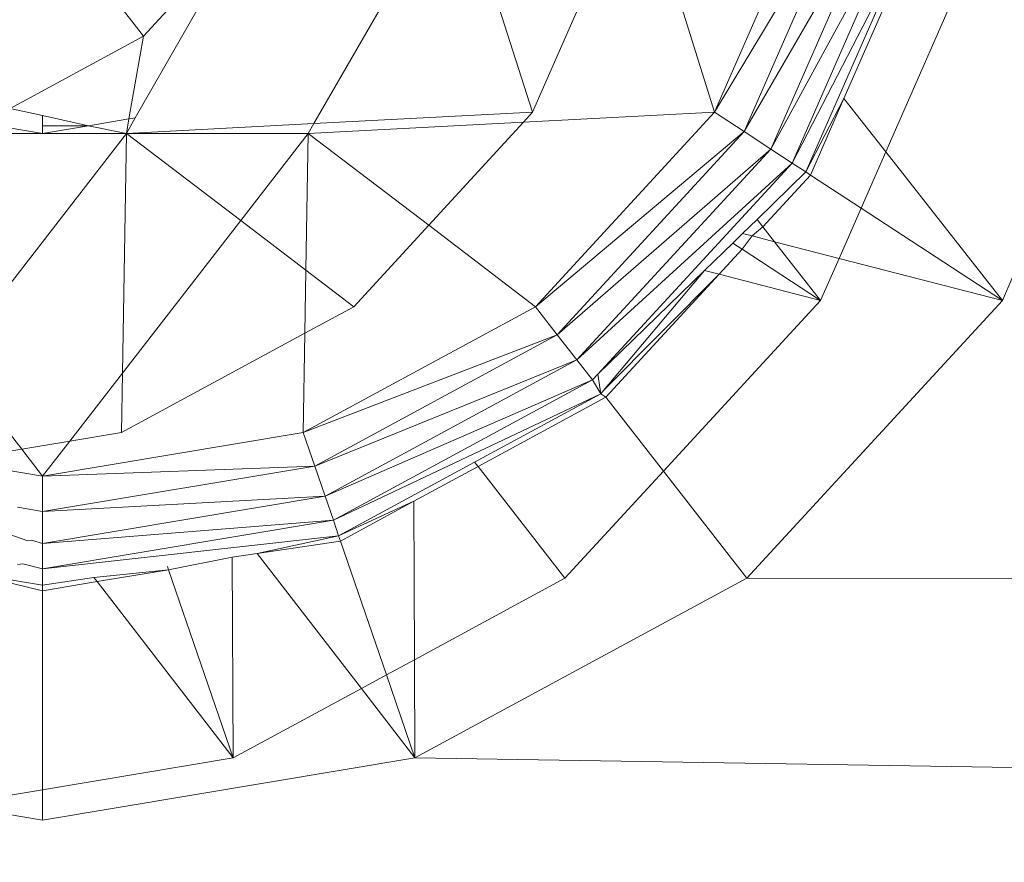
# Model space of a CAD drawing. Units: millimetres. Extents: x 1590 to 5896, y -3171 to 2980.
# Drawn here: x 2678 to 2686, y 17 to 24 of the extents above; entities that cross this region are included whole.
import ezdxf

# ---------------------------------------------------------------- set-up
doc = ezdxf.new("R2010")
doc.units = ezdxf.units.MM
doc.header["$MEASUREMENT"] = 0
doc.layers.add('layer 1', color=7, linetype='Continuous')

# ---------------------------------------------------------------- blocks, each defined once
blk = doc.blocks.new('ИО 0118Т-6')
at = {"layer": 'layer 1', "color": 250, "lineweight": 9}
blk.add_open_spline([(5883.4045, -2671.3765), (5883.4045, -2671.3765), (5882.7531, -2697.0845), (5882.7531, -2697.0845), (5882.7531, -2697.0845), (5882.7531, -2697.0845), (5880.8201, -2722.4574), (5880.8201, -2722.4574), (5880.8201, -2722.4574), (5880.8201, -2722.4574), (5877.6374, -2747.464), (5877.6374, -2747.464), (5877.6374, -2747.464), (5877.6374, -2747.464), (5873.236, -2772.0724), (5873.236, -2772.0724), (5873.236, -2772.0724), (5873.236, -2772.0724), (5867.6477, -2796.2512), (5867.6477, -2796.2512), (5867.6477, -2796.2512), (5867.6477, -2796.2512), (5860.9041, -2819.9685), (5860.9041, -2819.9685), (5860.9041, -2819.9685), (5860.9041, -2819.9685), (5853.0365, -2843.1933), (5853.0365, -2843.1933), (5853.0365, -2843.1933), (5853.0365, -2843.1933), (5844.0769, -2865.8939), (5844.0769, -2865.8939), (5844.0769, -2865.8939), (5844.0769, -2865.8939), (5834.0564, -2888.0386), (5834.0564, -2888.0386), (5834.0564, -2888.0386), (5834.0564, -2888.0386), (5823.007, -2909.5957), (5823.007, -2909.5957), (5823.007, -2909.5957), (5823.007, -2909.5957), (5810.9598, -2930.5338), (5810.9598, -2930.5338), (5810.9598, -2930.5338), (5810.9598, -2930.5338), (5797.9466, -2950.8215), (5797.9466, -2950.8215), (5797.9466, -2950.8215), (5797.9466, -2950.8215), (5783.9989, -2970.4274), (5783.9989, -2970.4274), (5783.9989, -2970.4274), (5783.9989, -2970.4274), (5769.1482, -2989.3194), (5769.1482, -2989.3194), (5769.1482, -2989.3194), (5769.1482, -2989.3194), (5753.4263, -3007.4662), (5753.4263, -3007.4662), (5753.4263, -3007.4662), (5753.4263, -3007.4662), (5736.8644, -3024.8363), (5736.8644, -3024.8363), (5736.8644, -3024.8363), (5736.8644, -3024.8363), (5719.4942, -3041.3982), (5719.4942, -3041.3982), (5719.4942, -3041.3982), (5719.4942, -3041.3982), (5701.3473, -3057.1202), (5701.3473, -3057.1202), (5701.3473, -3057.1202), (5701.3473, -3057.1202), (5682.4554, -3071.9711), (5682.4554, -3071.9711), (5682.4554, -3071.9711), (5682.4554, -3071.9711), (5662.8496, -3085.9186), (5662.8496, -3085.9186), (5662.8496, -3085.9186), (5662.8496, -3085.9186), (5642.5619, -3098.9319), (5642.5619, -3098.9319), (5642.5619, -3098.9319), (5642.5619, -3098.9319), (5621.6238, -3110.979), (5621.6238, -3110.979), (5621.6238, -3110.979), (5621.6238, -3110.979), (5600.0664, -3122.0286), (5600.0664, -3122.0286), (5600.0664, -3122.0286), (5600.0664, -3122.0286), (5577.9219, -3132.0489), (5577.9219, -3132.0489), (5577.9219, -3132.0489), (5577.9219, -3132.0489), (5555.2213, -3141.0086), (5555.2213, -3141.0086), (5555.2213, -3141.0086), (5555.2213, -3141.0086), (5531.9966, -3148.876), (5531.9966, -3148.876), (5531.9966, -3148.876), (5531.9966, -3148.876), (5508.2791, -3155.6197), (5508.2791, -3155.6197), (5508.2791, -3155.6197), (5508.2791, -3155.6197), (5484.1004, -3161.2081), (5484.1004, -3161.2081), (5484.1004, -3161.2081), (5484.1004, -3161.2081), (5459.492, -3165.6094), (5459.492, -3165.6094), (5459.492, -3165.6094), (5459.492, -3165.6094), (5434.4854, -3168.7923), (5434.4854, -3168.7923), (5434.4854, -3168.7923), (5434.4854, -3168.7923), (5409.1125, -3170.7251), (5409.1125, -3170.7251), (5409.1125, -3170.7251), (5409.1125, -3170.7251), (5383.4045, -3171.3765), (5383.4045, -3171.3765), (5383.4045, -3171.3765), (5383.4045, -3171.3765), (2099.4305, -3171.3765), (2099.4305, -3171.3765), (2099.4305, -3171.3765), (2099.4305, -3171.3765), (2073.7225, -3170.7251), (2073.7225, -3170.7251), (2073.7225, -3170.7251), (2073.7225, -3170.7251), (2048.3495, -3168.7923), (2048.3495, -3168.7923), (2048.3495, -3168.7923), (2048.3495, -3168.7923), (2023.3431, -3165.6092), (2023.3431, -3165.6092), (2023.3431, -3165.6092), (2023.3431, -3165.6092), (1998.7346, -3161.2081), (1998.7346, -3161.2081), (1998.7346, -3161.2081), (1998.7346, -3161.2081), (1974.5559, -3155.6199), (1974.5559, -3155.6199), (1974.5559, -3155.6199), (1974.5559, -3155.6199), (1950.8383, -3148.876), (1950.8383, -3148.876), (1950.8383, -3148.876), (1950.8383, -3148.876), (1927.6134, -3141.0088), (1927.6134, -3141.0088), (1927.6134, -3141.0088), (1927.6134, -3141.0088), (1904.9132, -3132.0489), (1904.9132, -3132.0489), (1904.9132, -3132.0489), (1904.9132, -3132.0489), (1882.7684, -3122.0286), (1882.7684, -3122.0286), (1882.7684, -3122.0286), (1882.7684, -3122.0286), (1861.2113, -3110.979), (1861.2113, -3110.979), (1861.2113, -3110.979), (1861.2113, -3110.979), (1840.2731, -3098.9316), (1840.2731, -3098.9316), (1840.2731, -3098.9316), (1840.2731, -3098.9316), (1819.9852, -3085.9186), (1819.9852, -3085.9186), (1819.9852, -3085.9186), (1819.9852, -3085.9186), (1800.3795, -3071.9709), (1800.3795, -3071.9709), (1800.3795, -3071.9709), (1800.3795, -3071.9709), (1781.4874, -3057.1201), (1781.4874, -3057.1201), (1781.4874, -3057.1201), (1781.4874, -3057.1201), (1763.3407, -3041.3982), (1763.3407, -3041.3982), (1763.3407, -3041.3982), (1763.3407, -3041.3982), (1745.9706, -3024.8363), (1745.9706, -3024.8363), (1745.9706, -3024.8363), (1745.9706, -3024.8363), (1729.4088, -3007.4663), (1729.4088, -3007.4663), (1729.4088, -3007.4663), (1729.4088, -3007.4663), (1713.6866, -2989.3193), (1713.6866, -2989.3193), (1713.6866, -2989.3193), (1713.6866, -2989.3193), (1698.8361, -2970.4272), (1698.8361, -2970.4272), (1698.8361, -2970.4272), (1698.8361, -2970.4272), (1684.8883, -2950.8216), (1684.8883, -2950.8216), (1684.8883, -2950.8216), (1684.8883, -2950.8216), (1671.8751, -2930.5339), (1671.8751, -2930.5339), (1671.8751, -2930.5339), (1671.8751, -2930.5339), (1659.828, -2909.5957), (1659.828, -2909.5957), (1659.828, -2909.5957), (1659.828, -2909.5957), (1648.7784, -2888.0386), (1648.7784, -2888.0386), (1648.7784, -2888.0386), (1648.7784, -2888.0386), (1638.7579, -2865.8938), (1638.7579, -2865.8938), (1638.7579, -2865.8938), (1638.7579, -2865.8938), (1629.7985, -2843.1933), (1629.7985, -2843.1933), (1629.7985, -2843.1933), (1629.7985, -2843.1933), (1621.9308, -2819.9685), (1621.9308, -2819.9685), (1621.9308, -2819.9685), (1621.9308, -2819.9685), (1615.1871, -2796.251), (1615.1871, -2796.251), (1615.1871, -2796.251), (1615.1871, -2796.251), (1609.599, -2772.0723), (1609.599, -2772.0723), (1609.599, -2772.0723), (1609.599, -2772.0723), (1605.1976, -2747.464), (1605.1976, -2747.464), (1605.1976, -2747.464), (1605.1976, -2747.464), (1602.0148, -2722.4575), (1602.0148, -2722.4575), (1602.0148, -2722.4575), (1602.0148, -2722.4575), (1600.0819, -2697.0845), (1600.0819, -2697.0845), (1600.0819, -2697.0845), (1600.0819, -2697.0845), (1599.4305, -2671.3765), (1599.4305, -2671.3765), (1599.4305, -2671.3765), (1599.4305, -2671.3765), (1599.4305, 2480.0097), (1599.4305, 2480.0097), (1599.4305, 2480.0097), (1599.4305, 2480.0097), (1600.0817, 2505.7177), (1600.0817, 2505.7177), (1600.0817, 2505.7177), (1600.0817, 2505.7177), (1602.0148, 2531.0903), (1602.0148, 2531.0903), (1602.0148, 2531.0903), (1602.0148, 2531.0903), (1605.1974, 2556.0971), (1605.1974, 2556.0971), (1605.1974, 2556.0971), (1605.1974, 2556.0971), (1609.599, 2580.7055), (1609.599, 2580.7055), (1609.599, 2580.7055), (1609.599, 2580.7055), (1615.1871, 2604.8842), (1615.1871, 2604.8842), (1615.1871, 2604.8842), (1615.1871, 2604.8842), (1621.9308, 2628.602), (1621.9308, 2628.602), (1621.9308, 2628.602), (1621.9308, 2628.602), (1629.7985, 2651.8271), (1629.7985, 2651.8271), (1629.7985, 2651.8271), (1629.7985, 2651.8271), (1638.7579, 2674.5273), (1638.7579, 2674.5273), (1638.7579, 2674.5273), (1638.7579, 2674.5273), (1648.7784, 2696.6718), (1648.7784, 2696.6718), (1648.7784, 2696.6718), (1648.7784, 2696.6718), (1659.8282, 2718.229), (1659.8282, 2718.229), (1659.8282, 2718.229), (1659.8282, 2718.229), (1671.8751, 2739.1669), (1671.8751, 2739.1669), (1671.8751, 2739.1669), (1671.8751, 2739.1669), (1684.8883, 2759.455), (1684.8883, 2759.455), (1684.8883, 2759.455), (1684.8883, 2759.455), (1698.8361, 2779.0605), (1698.8361, 2779.0605), (1698.8361, 2779.0605), (1698.8361, 2779.0605), (1713.6866, 2797.9526), (1713.6866, 2797.9526), (1713.6866, 2797.9526), (1713.6866, 2797.9526), (1729.4088, 2816.0996), (1729.4088, 2816.0996), (1729.4088, 2816.0996), (1729.4088, 2816.0996), (1745.9706, 2833.4697), (1745.9706, 2833.4697), (1745.9706, 2833.4697), (1745.9706, 2833.4697), (1763.3407, 2850.0317), (1763.3407, 2850.0317), (1763.3407, 2850.0317), (1763.3407, 2850.0317), (1781.4874, 2865.7534), (1781.4874, 2865.7534), (1781.4874, 2865.7534), (1781.4874, 2865.7534), (1800.3795, 2880.6044), (1800.3795, 2880.6044), (1800.3795, 2880.6044), (1800.3795, 2880.6044), (1819.9852, 2894.5517), (1819.9852, 2894.5517), (1819.9852, 2894.5517), (1819.9852, 2894.5517), (1840.2731, 2907.5649), (1840.2731, 2907.5649), (1840.2731, 2907.5649), (1840.2731, 2907.5649), (1861.2113, 2919.6123), (1861.2113, 2919.6123), (1861.2113, 2919.6123), (1861.2113, 2919.6123), (1882.7684, 2930.6621), (1882.7684, 2930.6621), (1882.7684, 2930.6621), (1882.7684, 2930.6621), (1904.9132, 2940.6821), (1904.9132, 2940.6821), (1904.9132, 2940.6821), (1904.9132, 2940.6821), (1927.6134, 2949.642), (1927.6134, 2949.642), (1927.6134, 2949.642), (1927.6134, 2949.642), (1950.8384, 2957.5092), (1950.8384, 2957.5092), (1950.8384, 2957.5092), (1950.8384, 2957.5092), (1974.5558, 2964.2534), (1974.5558, 2964.2534), (1974.5558, 2964.2534), (1974.5558, 2964.2534), (1998.7346, 2969.8413), (1998.7346, 2969.8413), (1998.7346, 2969.8413), (1998.7346, 2969.8413), (2023.343, 2974.2426), (2023.343, 2974.2426), (2023.343, 2974.2426), (2023.343, 2974.2426), (2048.3495, 2977.4252), (2048.3495, 2977.4252), (2048.3495, 2977.4252), (2048.3495, 2977.4252), (2073.7225, 2979.3583), (2073.7225, 2979.3583), (2073.7225, 2979.3583), (2073.7225, 2979.3583), (2099.4305, 2980.0097), (2099.4305, 2980.0097), (2099.4305, 2980.0097), (2099.4305, 2980.0097), (5383.4045, 2980.0097), (5383.4045, 2980.0097), (5383.4045, 2980.0097), (5383.4045, 2980.0097), (5409.1124, 2979.3588), (5409.1124, 2979.3588), (5409.1124, 2979.3588), (5409.1124, 2979.3588), (5434.4854, 2977.4257), (5434.4854, 2977.4257), (5434.4854, 2977.4257), (5434.4854, 2977.4257), (5459.4919, 2974.2426), (5459.4919, 2974.2426), (5459.4919, 2974.2426), (5459.4919, 2974.2426), (5484.1003, 2969.8408), (5484.1003, 2969.8408), (5484.1003, 2969.8408), (5484.1003, 2969.8408), (5508.2791, 2964.2529), (5508.2791, 2964.2529), (5508.2791, 2964.2529), (5508.2791, 2964.2529), (5531.9966, 2957.5092), (5531.9966, 2957.5092), (5531.9966, 2957.5092), (5531.9966, 2957.5092), (5555.2214, 2949.642), (5555.2214, 2949.642), (5555.2214, 2949.642), (5555.2214, 2949.642), (5577.9219, 2940.6826), (5577.9219, 2940.6826), (5577.9219, 2940.6826), (5577.9219, 2940.6826), (5600.0665, 2930.6621), (5600.0665, 2930.6621), (5600.0665, 2930.6621), (5600.0665, 2930.6621), (5621.6236, 2919.6118), (5621.6236, 2919.6118), (5621.6236, 2919.6118), (5621.6236, 2919.6118), (5642.562, 2907.5649), (5642.562, 2907.5649), (5642.562, 2907.5649), (5642.562, 2907.5649), (5662.8496, 2894.5517), (5662.8496, 2894.5517), (5662.8496, 2894.5517), (5662.8496, 2894.5517), (5682.4553, 2880.6044), (5682.4553, 2880.6044), (5682.4553, 2880.6044), (5682.4553, 2880.6044), (5701.3473, 2865.7534), (5701.3473, 2865.7534), (5701.3473, 2865.7534), (5701.3473, 2865.7534), (5719.4943, 2850.0317), (5719.4943, 2850.0317), (5719.4943, 2850.0317), (5719.4943, 2850.0317), (5736.8644, 2833.4697), (5736.8644, 2833.4697), (5736.8644, 2833.4697), (5736.8644, 2833.4697), (5753.4262, 2816.0996), (5753.4262, 2816.0996), (5753.4262, 2816.0996), (5753.4262, 2816.0996), (5769.1484, 2797.9526), (5769.1484, 2797.9526), (5769.1484, 2797.9526), (5769.1484, 2797.9526), (5783.9988, 2779.0605), (5783.9988, 2779.0605), (5783.9988, 2779.0605), (5783.9988, 2779.0605), (5797.9466, 2759.455), (5797.9466, 2759.455), (5797.9466, 2759.455), (5797.9466, 2759.455), (5810.9598, 2739.1669), (5810.9598, 2739.1669), (5810.9598, 2739.1669), (5810.9598, 2739.1669), (5823.0069, 2718.229), (5823.0069, 2718.229), (5823.0069, 2718.229), (5823.0069, 2718.229), (5834.0564, 2696.6713), (5834.0564, 2696.6713), (5834.0564, 2696.6713), (5834.0564, 2696.6713), (5844.0769, 2674.5268), (5844.0769, 2674.5268), (5844.0769, 2674.5268), (5844.0769, 2674.5268), (5853.0367, 2651.8266), (5853.0367, 2651.8266), (5853.0367, 2651.8266), (5853.0367, 2651.8266), (5860.9041, 2628.602), (5860.9041, 2628.602), (5860.9041, 2628.602), (5860.9041, 2628.602), (5867.6477, 2604.8842), (5867.6477, 2604.8842), (5867.6477, 2604.8842), (5867.6477, 2604.8842), (5873.236, 2580.7055), (5873.236, 2580.7055), (5873.236, 2580.7055), (5873.236, 2580.7055), (5877.6374, 2556.0971), (5877.6374, 2556.0971), (5877.6374, 2556.0971), (5877.6374, 2556.0971), (5880.8202, 2531.0908), (5880.8202, 2531.0908), (5880.8202, 2531.0908), (5880.8202, 2531.0908), (5882.7532, 2505.7177), (5882.7532, 2505.7177), (5882.7532, 2505.7177), (5882.7532, 2505.7177), (5883.4045, 2480.0097), (5883.4045, 2480.0097), (5883.4045, 2480.0097), (5883.4045, 2480.0097), (5883.4045, -2671.3765), (5883.4045, -2671.3765)], degree=3, knots=[0, 0, 0, 0, 0.007519, 0.007519, 0.007519, 0.007519, 0.015038, 0.015038, 0.015038, 0.015038, 0.022556, 0.022556, 0.022556, 0.022556, 0.030075, 0.030075, 0.030075, 0.030075, 0.037594, 0.037594, 0.037594, 0.037594, 0.045113, 0.045113, 0.045113, 0.045113, 0.052632, 0.052632, 0.052632, 0.052632, 0.06015, 0.06015, 0.06015, 0.06015, 0.067669, 0.067669, 0.067669, 0.067669, 0.075188, 0.075188, 0.075188, 0.075188, 0.082707, 0.082707, 0.082707, 0.082707, 0.090226, 0.090226, 0.090226, 0.090226, 0.097744, 0.097744, 0.097744, 0.097744, 0.105263, 0.105263, 0.105263, 0.105263, 0.112782, 0.112782, 0.112782, 0.112782, 0.120301, 0.120301, 0.120301, 0.120301, 0.12782, 0.12782, 0.12782, 0.12782, 0.135338, 0.135338, 0.135338, 0.135338, 0.142857, 0.142857, 0.142857, 0.142857, 0.150376, 0.150376, 0.150376, 0.150376, 0.157895, 0.157895, 0.157895, 0.157895, 0.165414, 0.165414, 0.165414, 0.165414, 0.172932, 0.172932, 0.172932, 0.172932, 0.180451, 0.180451, 0.180451, 0.180451, 0.18797, 0.18797, 0.18797, 0.18797, 0.195489, 0.195489, 0.195489, 0.195489, 0.203008, 0.203008, 0.203008, 0.203008, 0.210526, 0.210526, 0.210526, 0.210526, 0.218045, 0.218045, 0.218045, 0.218045, 0.225564, 0.225564, 0.225564, 0.225564, 0.233083, 0.233083, 0.233083, 0.233083, 0.240602, 0.240602, 0.240602, 0.240602, 0.24812, 0.24812, 0.24812, 0.24812, 0.255639, 0.255639, 0.255639, 0.255639, 0.263158, 0.263158, 0.263158, 0.263158, 0.270677, 0.270677, 0.270677, 0.270677, 0.278195, 0.278195, 0.278195, 0.278195, 0.285714, 0.285714, 0.285714, 0.285714, 0.293233, 0.293233, 0.293233, 0.293233, 0.300752, 0.300752, 0.300752, 0.300752, 0.308271, 0.308271, 0.308271, 0.308271, 0.315789, 0.315789, 0.315789, 0.315789, 0.323308, 0.323308, 0.323308, 0.323308, 0.330827, 0.330827, 0.330827, 0.330827, 0.338346, 0.338346, 0.338346, 0.338346, 0.345865, 0.345865, 0.345865, 0.345865, 0.353383, 0.353383, 0.353383, 0.353383, 0.360902, 0.360902, 0.360902, 0.360902, 0.368421, 0.368421, 0.368421, 0.368421, 0.37594, 0.37594, 0.37594, 0.37594, 0.383459, 0.383459, 0.383459, 0.383459, 0.390977, 0.390977, 0.390977, 0.390977, 0.398496, 0.398496, 0.398496, 0.398496, 0.406015, 0.406015, 0.406015, 0.406015, 0.413534, 0.413534, 0.413534, 0.413534, 0.421053, 0.421053, 0.421053, 0.421053, 0.428571, 0.428571, 0.428571, 0.428571, 0.43609, 0.43609, 0.43609, 0.43609, 0.443609, 0.443609, 0.443609, 0.443609, 0.451128, 0.451128, 0.451128, 0.451128, 0.458647, 0.458647, 0.458647, 0.458647, 0.466165, 0.466165, 0.466165, 0.466165, 0.473684, 0.473684, 0.473684, 0.473684, 0.481203, 0.481203, 0.481203, 0.481203, 0.488722, 0.488722, 0.488722, 0.488722, 0.496241, 0.496241, 0.496241, 0.496241, 0.503759, 0.503759, 0.503759, 0.503759, 0.511278, 0.511278, 0.511278, 0.511278, 0.518797, 0.518797, 0.518797, 0.518797, 0.526316, 0.526316, 0.526316, 0.526316, 0.533835, 0.533835, 0.533835, 0.533835, 0.541353, 0.541353, 0.541353, 0.541353, 0.548872, 0.548872, 0.548872, 0.548872, 0.556391, 0.556391, 0.556391, 0.556391, 0.56391, 0.56391, 0.56391, 0.56391, 0.571429, 0.571429, 0.571429, 0.571429, 0.578947, 0.578947, 0.578947, 0.578947, 0.586466, 0.586466, 0.586466, 0.586466, 0.593985, 0.593985, 0.593985, 0.593985, 0.601504, 0.601504, 0.601504, 0.601504, 0.609023, 0.609023, 0.609023, 0.609023, 0.616541, 0.616541, 0.616541, 0.616541, 0.62406, 0.62406, 0.62406, 0.62406, 0.631579, 0.631579, 0.631579, 0.631579, 0.639098, 0.639098, 0.639098, 0.639098, 0.646617, 0.646617, 0.646617, 0.646617, 0.654135, 0.654135, 0.654135, 0.654135, 0.661654, 0.661654, 0.661654, 0.661654, 0.669173, 0.669173, 0.669173, 0.669173, 0.676692, 0.676692, 0.676692, 0.676692, 0.684211, 0.684211, 0.684211, 0.684211, 0.691729, 0.691729, 0.691729, 0.691729, 0.699248, 0.699248, 0.699248, 0.699248, 0.706767, 0.706767, 0.706767, 0.706767, 0.714286, 0.714286, 0.714286, 0.714286, 0.721805, 0.721805, 0.721805, 0.721805, 0.729323, 0.729323, 0.729323, 0.729323, 0.736842, 0.736842, 0.736842, 0.736842, 0.744361, 0.744361, 0.744361, 0.744361, 0.75188, 0.75188, 0.75188, 0.75188, 0.759398, 0.759398, 0.759398, 0.759399, 0.766917, 0.766917, 0.766917, 0.766917, 0.774436, 0.774436, 0.774436, 0.774436, 0.781955, 0.781955, 0.781955, 0.781955, 0.789474, 0.789474, 0.789474, 0.789474, 0.796992, 0.796992, 0.796992, 0.796992, 0.804511, 0.804511, 0.804511, 0.804511, 0.81203, 0.81203, 0.81203, 0.81203, 0.819549, 0.819549, 0.819549, 0.819549, 0.827068, 0.827068, 0.827068, 0.827068, 0.834586, 0.834586, 0.834586, 0.834586, 0.842105, 0.842105, 0.842105, 0.842105, 0.849624, 0.849624, 0.849624, 0.849624, 0.857143, 0.857143, 0.857143, 0.857143, 0.864662, 0.864662, 0.864662, 0.864662, 0.87218, 0.87218, 0.87218, 0.87218, 0.879699, 0.879699, 0.879699, 0.879699, 0.887218, 0.887218, 0.887218, 0.887218, 0.894737, 0.894737, 0.894737, 0.894737, 0.902256, 0.902256, 0.902256, 0.902256, 0.909774, 0.909774, 0.909774, 0.909774, 0.917293, 0.917293, 0.917293, 0.917293, 0.924812, 0.924812, 0.924812, 0.924812, 0.932331, 0.932331, 0.932331, 0.932331, 0.93985, 0.93985, 0.93985, 0.93985, 0.947368, 0.947368, 0.947368, 0.947368, 0.954887, 0.954887, 0.954887, 0.954887, 0.962406, 0.962406, 0.962406, 0.962406, 0.969925, 0.969925, 0.969925, 0.969925, 0.977444, 0.977444, 0.977444, 0.977444, 0.984962, 0.984962, 0.984962, 0.984962, 1, 1, 1, 1], dxfattribs=at)
at = {"layer": 'layer 1', "color": 250, "lineweight": 20}
blk.add_open_spline([(2576.4244, -219.8732), (2576.4244, -219.8732), (2776.2622, -219.8732), (2776.2622, -219.8732), (2776.2622, -219.8732), (2849.9218, -219.8732), (2910.1887, -159.6063), (2910.1887, -85.9467), (2910.1887, -85.9467), (2910.1887, -85.9467), (2910.1887, -85.9466), (2910.1887, -85.9466), (2910.1887, -85.9466), (2910.1887, -12.287), (2849.9218, 47.9799), (2776.2622, 47.9799), (2776.2622, 47.9799), (2776.2622, 47.9799), (2576.4244, 47.9799), (2576.4244, 47.9799), (2576.4244, 47.9799), (2502.7648, 47.9799), (2442.4979, -12.287), (2442.4979, -85.9466), (2442.4979, -85.9466), (2442.4979, -85.9466), (2442.4979, -85.9467), (2442.4979, -85.9467), (2442.4979, -85.9467), (2442.4979, -159.6063), (2502.7648, -219.8732), (2576.4244, -219.8732)], degree=3, knots=[0, 0, 0, 0, 0.111111, 0.111111, 0.111111, 0.111111, 0.222222, 0.222222, 0.222222, 0.222222, 0.333333, 0.333333, 0.333333, 0.333333, 0.444444, 0.444444, 0.444444, 0.444444, 0.555556, 0.555556, 0.555556, 0.555556, 0.666667, 0.666667, 0.666667, 0.666667, 0.777778, 0.777778, 0.777778, 0.777778, 1, 1, 1, 1], dxfattribs=at)
at = {"layer": 'layer 1', "lineweight": 9}
for points in [[(2678.6168, 24.2961), (2678.6168, 24.2961), (2676.8879, 26.5172), (2676.8879, 26.5172)], [(2682.1296, 23.6111), (2682.1296, 23.6111), (2683.0871, 25.7942), (2683.0871, 25.7942)], [(2683.0871, 25.7942), (2683.0871, 25.7942), (2683.7704, 23.6111), (2683.7704, 23.6111)], [(2683.7704, 23.6111), (2683.7704, 23.6111), (2684.7278, 25.7942), (2684.7278, 25.7942)], [(2681.4459, 25.7443), (2681.4459, 25.7443), (2680.1551, 23.5086), (2680.1551, 23.5086)], [(2682.1296, 23.6111), (2682.1296, 23.6111), (2681.4459, 25.7443), (2681.4459, 25.7443)], [(2683.7704, 23.6111), (2683.7704, 23.6111), (2685.0377, 25.7157), (2685.0377, 25.7157)], [(2685.0377, 25.7157), (2685.0377, 25.7157), (2684.038, 23.4362), (2684.038, 23.4362)], [(2685.3172, 25.6449), (2685.3172, 25.6449), (2684.038, 23.4362), (2684.038, 23.4362)], [(2684.2793, 23.2785), (2684.2793, 23.2785), (2685.3172, 25.6449), (2685.3172, 25.6449)], [(2685.539, 25.5887), (2685.539, 25.5887), (2684.2793, 23.2785), (2684.2793, 23.2785)], [(2684.4708, 23.1533), (2684.4708, 23.1533), (2685.539, 25.5887), (2685.539, 25.5887)], [(2678.5443, 23.5604), (2678.5443, 23.5604), (2679.5421, 25.3015), (2679.5421, 25.3015)], [(2679.5421, 25.3015), (2679.5421, 25.3015), (2678.6168, 24.2961), (2678.6168, 24.2961)], [(2684.4708, 23.1533), (2684.4708, 23.1533), (2685.5174, 25.1785), (2685.5174, 25.1785)], [(2684.5939, 23.0729), (2684.5939, 23.0729), (2685.5174, 25.1785), (2685.5174, 25.1785)], [(2685.5666, 25.1661), (2685.5666, 25.1661), (2684.9386, 23.7345), (2684.9386, 23.7345)], [(2685.3157, 23.2542), (2685.3157, 23.2542), (2686.0956, 25.0321), (2686.0956, 25.0321)], [(2678.6168, 24.2961), (2678.6168, 24.2961), (2677.4149, 23.6457), (2677.4149, 23.6457)], [(2678.6168, 24.2961), (2678.6168, 24.2961), (2678.4864, 23.5507), (2678.4864, 23.5507)], [(2684.5939, 23.0729), (2684.5939, 23.0729), (2684.9386, 23.7345), (2684.9386, 23.7345)], [(2684.9386, 23.7345), (2684.9386, 23.7345), (2684.6362, 23.0452), (2684.6362, 23.0452)], [(2684.9386, 23.7345), (2684.9386, 23.7345), (2685.3157, 23.2542), (2685.3157, 23.2542)], [(2677.4149, 23.6457), (2677.4149, 23.6457), (2677.708, 23.5829), (2677.708, 23.5829)], [(2677.708, 23.4209), (2677.708, 23.4209), (2676.8885, 23.5576), (2676.8885, 23.5576)], [(2677.708, 23.4897), (2677.708, 23.4897), (2677.708, 23.5829), (2677.708, 23.5829)], [(2677.708, 23.5829), (2677.708, 23.5829), (2678.121, 23.4898), (2678.121, 23.4898)], [(2678.4864, 23.5507), (2678.4864, 23.5507), (2678.121, 23.4898), (2678.121, 23.4898)], [(2678.5443, 23.5604), (2678.5443, 23.5604), (2678.4637, 23.4209), (2678.4637, 23.4209)], [(2678.4864, 23.5507), (2678.4864, 23.5507), (2678.4637, 23.4209), (2678.4637, 23.4209)], [(2678.5443, 23.5604), (2678.5443, 23.5604), (2678.4864, 23.5507), (2678.4864, 23.5507)], [(2682.1296, 23.6111), (2682.1296, 23.6111), (2680.1551, 23.5086), (2680.1551, 23.5086)], [(2682.0474, 23.5217), (2682.0474, 23.5217), (2683.7704, 23.6111), (2683.7704, 23.6111)], [(2682.0474, 23.5217), (2682.0474, 23.5217), (2682.1296, 23.6111), (2682.1296, 23.6111)], [(2682.1556, 21.8572), (2682.1556, 21.8572), (2683.7704, 23.6111), (2683.7704, 23.6111)], [(2683.7704, 23.6111), (2683.7704, 23.6111), (2684.038, 23.4362), (2684.038, 23.4362)], [(2677.708, 23.4897), (2677.708, 23.4897), (2678.121, 23.4898), (2678.121, 23.4898)], [(2678.121, 23.4898), (2678.121, 23.4898), (2677.708, 23.4209), (2677.708, 23.4209)], [(2677.708, 23.4209), (2677.708, 23.4209), (2677.708, 23.4897), (2677.708, 23.4897)], [(2678.121, 23.4898), (2678.121, 23.4898), (2678.4637, 23.4209), (2678.4637, 23.4209)], [(2680.1551, 23.5086), (2680.1551, 23.5086), (2678.4637, 23.4209), (2678.4637, 23.4209)], [(2680.1045, 23.4209), (2680.1045, 23.4209), (2682.0474, 23.5217), (2682.0474, 23.5217)], [(2680.1551, 23.5086), (2680.1551, 23.5086), (2680.1045, 23.4209), (2680.1045, 23.4209)], [(2681.1916, 22.5921), (2681.1916, 22.5921), (2682.0474, 23.5217), (2682.0474, 23.5217)], [(2677.708, 23.4209), (2677.708, 23.4209), (2676.067, 23.4209), (2676.067, 23.4209)], [(2676.8875, 21.3883), (2676.8875, 21.3883), (2678.4637, 23.4209), (2678.4637, 23.4209)], [(2678.4637, 23.4209), (2678.4637, 23.4209), (2677.708, 23.4209), (2677.708, 23.4209)], [(2678.4274, 21.2581), (2678.4274, 21.2581), (2678.4637, 23.4209), (2678.4637, 23.4209)], [(2679.4949, 22.6348), (2679.4949, 22.6348), (2678.4637, 23.4209), (2678.4637, 23.4209)], [(2680.1045, 23.4209), (2680.1045, 23.4209), (2678.4637, 23.4209), (2678.4637, 23.4209)], [(2680.1045, 23.4209), (2680.1045, 23.4209), (2679.4949, 22.6348), (2679.4949, 22.6348)], [(2680.1045, 23.4209), (2680.1045, 23.4209), (2680.0837, 22.1859), (2680.0837, 22.1859)], [(2680.1045, 23.4209), (2680.1045, 23.4209), (2681.1916, 22.5921), (2681.1916, 22.5921)], [(2682.1556, 21.8572), (2682.1556, 21.8572), (2684.038, 23.4362), (2684.038, 23.4362)], [(2684.038, 23.4362), (2684.038, 23.4362), (2682.3519, 21.6051), (2682.3519, 21.6051)], [(2684.2793, 23.2785), (2684.2793, 23.2785), (2684.038, 23.4362), (2684.038, 23.4362)], [(2684.2793, 23.2785), (2684.2793, 23.2785), (2682.3519, 21.6051), (2682.3519, 21.6051)], [(2682.5292, 21.3773), (2682.5292, 21.3773), (2684.2793, 23.2785), (2684.2793, 23.2785)], [(2684.4708, 23.1533), (2684.4708, 23.1533), (2684.2793, 23.2785), (2684.2793, 23.2785)], [(2685.0931, 22.7468), (2685.0931, 22.7468), (2685.3157, 23.2542), (2685.3157, 23.2542)], [(2685.3157, 23.2542), (2685.3157, 23.2542), (2686.3683, 21.9135), (2686.3683, 21.9135)], [(2684.4708, 23.1533), (2684.4708, 23.1533), (2682.5292, 21.3773), (2682.5292, 21.3773)], [(2682.7177, 21.2486), (2682.7177, 21.2486), (2684.4708, 23.1533), (2684.4708, 23.1533)], [(2684.5939, 23.0729), (2684.5939, 23.0729), (2684.4708, 23.1533), (2684.4708, 23.1533)], [(2684.154, 22.644), (2684.154, 22.644), (2684.5939, 23.0729), (2684.5939, 23.0729)], [(2684.6362, 23.0452), (2684.6362, 23.0452), (2684.206, 22.5778), (2684.206, 22.5778)], [(2684.6362, 23.0452), (2684.6362, 23.0452), (2684.5939, 23.0729), (2684.5939, 23.0729)], [(2684.6362, 23.0452), (2684.6362, 23.0452), (2685.0931, 22.7468), (2685.0931, 22.7468)], [(2684.8942, 22.2935), (2684.8942, 22.2935), (2685.0931, 22.7468), (2685.0931, 22.7468)], [(2685.0931, 22.7468), (2685.0931, 22.7468), (2686.3683, 21.9135), (2686.3683, 21.9135)], [(2679.4949, 22.6348), (2679.4949, 22.6348), (2678.4274, 21.2581), (2678.4274, 21.2581)], [(2680.0837, 22.1859), (2680.0837, 22.1859), (2679.4949, 22.6348), (2679.4949, 22.6348)], [(2680.515, 21.8572), (2680.515, 21.8572), (2681.1916, 22.5921), (2681.1916, 22.5921)], [(2681.1916, 22.5921), (2681.1916, 22.5921), (2682.1556, 21.8572), (2682.1556, 21.8572)], [(2684.0245, 22.5177), (2684.0245, 22.5177), (2684.154, 22.644), (2684.154, 22.644)], [(2684.206, 22.5778), (2684.206, 22.5778), (2684.109, 22.4959), (2684.109, 22.4959)], [(2684.154, 22.644), (2684.154, 22.644), (2684.206, 22.5778), (2684.206, 22.5778)], [(2684.206, 22.5778), (2684.206, 22.5778), (2684.3113, 22.4437), (2684.3113, 22.4437)], [(2683.9356, 22.431), (2683.9356, 22.431), (2684.0245, 22.5177), (2684.0245, 22.5177)], [(2684.109, 22.4959), (2684.109, 22.4959), (2684.02, 22.3758), (2684.02, 22.3758)], [(2684.109, 22.4959), (2684.109, 22.4959), (2684.0245, 22.5177), (2684.0245, 22.5177)], [(2684.3113, 22.4437), (2684.3113, 22.4437), (2684.109, 22.4959), (2684.109, 22.4959)], [(2683.6815, 22.1832), (2683.6815, 22.1832), (2683.9356, 22.431), (2683.9356, 22.431)], [(2684.02, 22.3758), (2684.02, 22.3758), (2683.9356, 22.431), (2683.9356, 22.431)], [(2684.3113, 22.4437), (2684.3113, 22.4437), (2684.7276, 21.9135), (2684.7276, 21.9135)], [(2684.8942, 22.2935), (2684.8942, 22.2935), (2684.3113, 22.4437), (2684.3113, 22.4437)], [(2684.02, 22.3758), (2684.02, 22.3758), (2683.8118, 22.1496), (2683.8118, 22.1496)], [(2684.7276, 21.9135), (2684.7276, 21.9135), (2684.02, 22.3758), (2684.02, 22.3758)], [(2684.7276, 21.9135), (2684.7276, 21.9135), (2684.8942, 22.2935), (2684.8942, 22.2935)], [(2686.3683, 21.9135), (2686.3683, 21.9135), (2684.8942, 22.2935), (2684.8942, 22.2935)], [(2680.0837, 22.1859), (2680.0837, 22.1859), (2680.0742, 21.6187), (2680.0742, 21.6187)], [(2680.515, 21.8572), (2680.515, 21.8572), (2680.0837, 22.1859), (2680.0837, 22.1859)], [(2682.7177, 21.2486), (2682.7177, 21.2486), (2683.6815, 22.1832), (2683.6815, 22.1832)], [(2683.6815, 22.1832), (2683.6815, 22.1832), (2682.77, 21.1007), (2682.77, 21.1007)], [(2683.8118, 22.1496), (2683.8118, 22.1496), (2682.77, 21.1007), (2682.77, 21.1007)], [(2683.8118, 22.1496), (2683.8118, 22.1496), (2682.7911, 21.0409), (2682.7911, 21.0409)], [(2683.6815, 22.1832), (2683.6815, 22.1832), (2683.8118, 22.1496), (2683.8118, 22.1496)], [(2684.7276, 21.9135), (2684.7276, 21.9135), (2683.8118, 22.1496), (2683.8118, 22.1496)], [(2686.3683, 21.9135), (2686.3683, 21.9135), (2686.4631, 22.1296), (2686.4631, 22.1296)], [(2680.0592, 20.7226), (2680.0592, 20.7226), (2682.1556, 21.8572), (2682.1556, 21.8572)], [(2680.0742, 21.6187), (2680.0742, 21.6187), (2680.515, 21.8572), (2680.515, 21.8572)], [(2682.1556, 21.8572), (2682.1556, 21.8572), (2682.3519, 21.6051), (2682.3519, 21.6051)], [(2683.3103, 20.3739), (2683.3103, 20.3739), (2684.7276, 21.9135), (2684.7276, 21.9135)], [(2684.062, 19.4082), (2684.062, 19.4082), (2686.3683, 21.9135), (2686.3683, 21.9135)], [(2678.4184, 20.7226), (2678.4184, 20.7226), (2680.0742, 21.6187), (2680.0742, 21.6187)], [(2680.0742, 21.6187), (2680.0742, 21.6187), (2680.0592, 20.7226), (2680.0592, 20.7226)], [(2680.0592, 20.7226), (2680.0592, 20.7226), (2682.3519, 21.6051), (2682.3519, 21.6051)], [(2682.3519, 21.6051), (2682.3519, 21.6051), (2680.1629, 20.4203), (2680.1629, 20.4203)], [(2682.5292, 21.3773), (2682.5292, 21.3773), (2682.3519, 21.6051), (2682.3519, 21.6051)], [(2676.8875, 21.3883), (2676.8875, 21.3883), (2677.52, 20.5727), (2677.52, 20.5727)], [(2682.5292, 21.3773), (2682.5292, 21.3773), (2680.1629, 20.4203), (2680.1629, 20.4203)], [(2680.2566, 20.1477), (2680.2566, 20.1477), (2682.5292, 21.3773), (2682.5292, 21.3773)], [(2682.6699, 21.1967), (2682.6699, 21.1967), (2682.5292, 21.3773), (2682.5292, 21.3773)], [(2678.4274, 21.2581), (2678.4274, 21.2581), (2677.9519, 20.6447), (2677.9519, 20.6447)], [(2678.4184, 20.7226), (2678.4184, 20.7226), (2678.4274, 21.2581), (2678.4274, 21.2581)], [(2682.6699, 21.1967), (2682.6699, 21.1967), (2682.7177, 21.2486), (2682.7177, 21.2486)], [(2682.7433, 21.0729), (2682.7433, 21.0729), (2682.7177, 21.2486), (2682.7177, 21.2486)], [(2682.6699, 21.1967), (2682.6699, 21.1967), (2680.2566, 20.1477), (2680.2566, 20.1477)], [(2680.3311, 19.9312), (2680.3311, 19.9312), (2682.6699, 21.1967), (2682.6699, 21.1967)], [(2682.6699, 21.1967), (2682.6699, 21.1967), (2682.7433, 21.0729), (2682.7433, 21.0729)], [(2682.7433, 21.0729), (2682.7433, 21.0729), (2680.3311, 19.9312), (2680.3311, 19.9312)], [(2682.7433, 21.0729), (2682.7433, 21.0729), (2681.6057, 20.4562), (2681.6057, 20.4562)], [(2682.77, 21.1007), (2682.77, 21.1007), (2682.7433, 21.0729), (2682.7433, 21.0729)], [(2682.7911, 21.0409), (2682.7911, 21.0409), (2682.7433, 21.0729), (2682.7433, 21.0729)], [(2682.7911, 21.0409), (2682.7911, 21.0409), (2681.6368, 20.4162), (2681.6368, 20.4162)], [(2682.7911, 21.0409), (2682.7911, 21.0409), (2683.3103, 20.3739), (2683.3103, 20.3739)], [(2677.708, 20.3303), (2677.708, 20.3303), (2680.0592, 20.7226), (2680.0592, 20.7226)], [(2677.9519, 20.6447), (2677.9519, 20.6447), (2678.4184, 20.7226), (2678.4184, 20.7226)], [(2680.0592, 20.7226), (2680.0592, 20.7226), (2680.1629, 20.4203), (2680.1629, 20.4203)], [(2677.52, 20.5727), (2677.52, 20.5727), (2677.9519, 20.6447), (2677.9519, 20.6447)], [(2677.9519, 20.6447), (2677.9519, 20.6447), (2677.708, 20.3303), (2677.708, 20.3303)], [(2676.8847, 20.4667), (2676.8847, 20.4667), (2677.52, 20.5727), (2677.52, 20.5727)], [(2677.52, 20.5727), (2677.52, 20.5727), (2677.708, 20.3303), (2677.708, 20.3303)], [(2676.8847, 20.4667), (2676.8847, 20.4667), (2677.708, 20.3303), (2677.708, 20.3303)], [(2681.6057, 20.4562), (2681.6057, 20.4562), (2680.3786, 19.7922), (2680.3786, 19.7922)], [(2681.6368, 20.4162), (2681.6368, 20.4162), (2681.6057, 20.4562), (2681.6057, 20.4562)], [(2680.1629, 20.4203), (2680.1629, 20.4203), (2677.708, 20.0107), (2677.708, 20.0107)], [(2677.708, 20.3303), (2677.708, 20.3303), (2680.1629, 20.4203), (2680.1629, 20.4203)], [(2680.2566, 20.1477), (2680.2566, 20.1477), (2680.1629, 20.4203), (2680.1629, 20.4203)], [(2681.6368, 20.4162), (2681.6368, 20.4162), (2681.0572, 20.1025), (2681.0572, 20.1025)], [(2682.4214, 19.4082), (2682.4214, 19.4082), (2681.6368, 20.4162), (2681.6368, 20.4162)], [(2682.4214, 19.4082), (2682.4214, 19.4082), (2683.3103, 20.3739), (2683.3103, 20.3739)], [(2683.3103, 20.3739), (2683.3103, 20.3739), (2684.062, 19.4082), (2684.062, 19.4082)], [(2677.708, 20.3303), (2677.708, 20.3303), (2677.708, 20.0107), (2677.708, 20.0107)], [(2677.708, 19.7222), (2677.708, 19.7222), (2680.2566, 20.1477), (2680.2566, 20.1477)], [(2680.2566, 20.1477), (2680.2566, 20.1477), (2677.708, 20.0107), (2677.708, 20.0107)], [(2680.3311, 19.9312), (2680.3311, 19.9312), (2680.2566, 20.1477), (2680.2566, 20.1477)], [(2680.3786, 19.7922), (2680.3786, 19.7922), (2681.0572, 20.1025), (2681.0572, 20.1025)], [(2681.0572, 20.1025), (2681.0572, 20.1025), (2680.3951, 19.7443), (2680.3951, 19.7443)], [(2681.0572, 20.1025), (2681.0572, 20.1025), (2681.0633, 18.6732), (2681.0633, 18.6732)], [(2677.708, 20.0107), (2677.708, 20.0107), (2677.4817, 20.0484), (2677.4817, 20.0484)], [(2677.708, 19.7222), (2677.708, 19.7222), (2677.708, 20.0107), (2677.708, 20.0107)], [(2680.3311, 19.9312), (2680.3311, 19.9312), (2677.708, 19.4934), (2677.708, 19.4934)], [(2680.3311, 19.9312), (2680.3311, 19.9312), (2677.708, 19.7222), (2677.708, 19.7222)], [(2680.3311, 19.9312), (2680.3311, 19.9312), (2680.3786, 19.7922), (2680.3786, 19.7922)], [(2677.5731, 19.7447), (2677.5731, 19.7447), (2677.3523, 19.8233), (2677.3523, 19.8233)], [(2677.6082, 19.7506), (2677.6082, 19.7506), (2677.5731, 19.7447), (2677.5731, 19.7447)], [(2677.708, 19.7222), (2677.708, 19.7222), (2677.6082, 19.7506), (2677.6082, 19.7506)], [(2680.3786, 19.7922), (2680.3786, 19.7922), (2677.708, 19.4934), (2677.708, 19.4934)], [(2680.3786, 19.7922), (2680.3786, 19.7922), (2679.6429, 19.6329), (2679.6429, 19.6329)], [(2680.3951, 19.7443), (2680.3951, 19.7443), (2679.6429, 19.6329), (2679.6429, 19.6329)], [(2680.3786, 19.7922), (2680.3786, 19.7922), (2680.3951, 19.7443), (2680.3951, 19.7443)], [(2680.3951, 19.7443), (2680.3951, 19.7443), (2680.8099, 18.5361), (2680.8099, 18.5361)], [(2677.708, 19.4934), (2677.708, 19.4934), (2677.708, 19.7222), (2677.708, 19.7222)], [(2679.4187, 19.5997), (2679.4187, 19.5997), (2678.8434, 19.4853), (2678.8434, 19.4853)], [(2679.6429, 19.6329), (2679.6429, 19.6329), (2679.4187, 19.5997), (2679.4187, 19.5997)], [(2679.4187, 19.5997), (2679.4187, 19.5997), (2679.4264, 17.7874), (2679.4264, 17.7874)], [(2679.6429, 19.6329), (2679.6429, 19.6329), (2680.5837, 18.4137), (2680.5837, 18.4137)], [(2677.7078, 19.3465), (2677.7078, 19.3465), (2677.0393, 19.4581), (2677.0393, 19.4581)], [(2677.0393, 19.4581), (2677.0393, 19.4581), (2677.708, 19.2958), (2677.708, 19.2958)], [(2677.4797, 19.5315), (2677.4797, 19.5315), (2677.5281, 19.5396), (2677.5281, 19.5396)], [(2677.5281, 19.5396), (2677.5281, 19.5396), (2677.708, 19.4934), (2677.708, 19.4934)], [(2677.7078, 19.3465), (2677.7078, 19.3465), (2677.708, 19.4934), (2677.708, 19.4934)], [(2678.8434, 19.4853), (2678.8434, 19.4853), (2678.1705, 19.4149), (2678.1705, 19.4149)], [(2678.8434, 19.4853), (2678.8434, 19.4853), (2678.1992, 19.3778), (2678.1992, 19.3778)], [(2678.8434, 19.4853), (2678.8434, 19.4853), (2678.8338, 19.5131), (2678.8338, 19.5131)], [(2679.4264, 17.7874), (2679.4264, 17.7874), (2678.8434, 19.4853), (2678.8434, 19.4853)], [(2678.1705, 19.4149), (2678.1705, 19.4149), (2677.7078, 19.3465), (2677.7078, 19.3465)], [(2678.1992, 19.3778), (2678.1992, 19.3778), (2677.708, 19.2958), (2677.708, 19.2958)], [(2678.1992, 19.3778), (2678.1992, 19.3778), (2678.1705, 19.4149), (2678.1705, 19.4149)], [(2679.4264, 17.7874), (2679.4264, 17.7874), (2678.1992, 19.3778), (2678.1992, 19.3778)], [(2681.0633, 18.6732), (2681.0633, 18.6732), (2682.4214, 19.4082), (2682.4214, 19.4082)], [(2681.067, 17.7874), (2681.067, 17.7874), (2684.062, 19.4082), (2684.062, 19.4082)], [(2684.062, 19.4082), (2684.062, 19.4082), (2775.9823, 19.3762), (2775.9823, 19.3762)], [(2677.708, 19.2958), (2677.708, 19.2958), (2677.7078, 19.3465), (2677.7078, 19.3465)], [(2677.708, 19.2958), (2677.708, 19.2958), (2677.7078, 17.5006), (2677.7078, 17.5006)], [(2680.8099, 18.5361), (2680.8099, 18.5361), (2681.0633, 18.6732), (2681.0633, 18.6732)], [(2681.0633, 18.6732), (2681.0633, 18.6732), (2681.067, 17.7874), (2681.067, 17.7874)], [(2680.5837, 18.4137), (2680.5837, 18.4137), (2680.8099, 18.5361), (2680.8099, 18.5361)], [(2680.8099, 18.5361), (2680.8099, 18.5361), (2681.067, 17.7874), (2681.067, 17.7874)], [(2679.4264, 17.7874), (2679.4264, 17.7874), (2680.5837, 18.4137), (2680.5837, 18.4137)], [(2680.5837, 18.4137), (2680.5837, 18.4137), (2681.067, 17.7874), (2681.067, 17.7874)], [(2677.7078, 17.5006), (2677.7078, 17.5006), (2679.4264, 17.7874), (2679.4264, 17.7874)], [(2677.7078, 17.2268), (2677.7078, 17.2268), (2681.067, 17.7874), (2681.067, 17.7874)], [(2775.9824, 16.2554), (2775.9824, 16.2554), (2681.067, 17.7874), (2681.067, 17.7874)], [(2676.8876, 17.3637), (2676.8876, 17.3637), (2677.7078, 17.5006), (2677.7078, 17.5006)], [(2677.7078, 17.5006), (2677.7078, 17.5006), (2677.7078, 17.2268), (2677.7078, 17.2268)], [(2676.8876, 17.3637), (2676.8876, 17.3637), (2677.7078, 17.2268), (2677.7078, 17.2268)]]:
    blk.add_open_spline(points, degree=3, dxfattribs=at)

msp = doc.modelspace()

# ---------------------------------------------------------------- block references
msp.add_blockref('ИО 0118Т-6', (0, 0))

doc.saveas('drawing.dxf')
